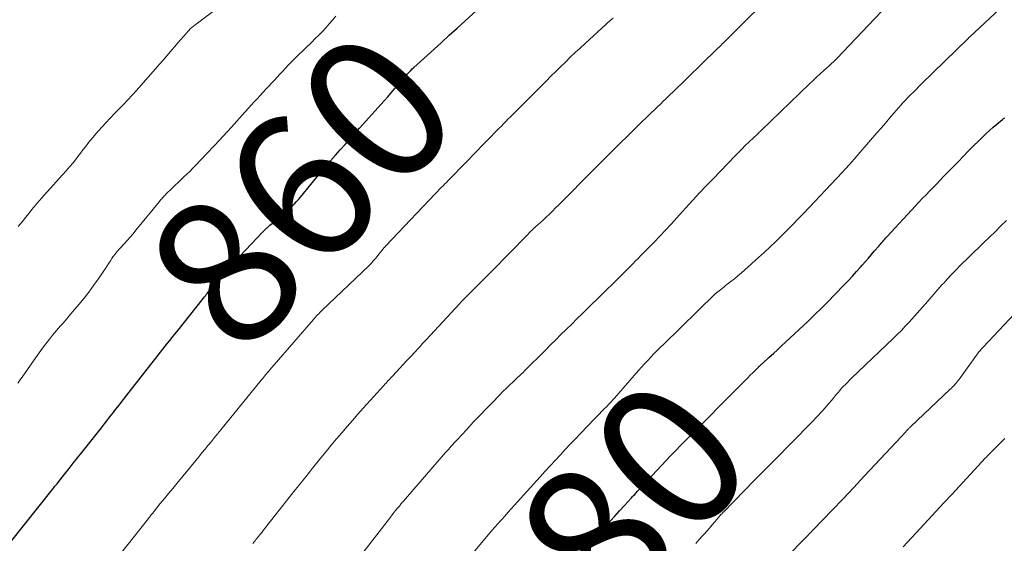
# Model space of a CAD drawing. Units: feet. Extents: x 1965000 to 1970021, y 580000 to 585000.
# Drawn here: x 1965295 to 1965430, y 582511 to 582583 of the extents above; entities that cross this region are included whole.
import ezdxf
from ezdxf.enums import TextEntityAlignment as Align

# ---------------------------------------------------------------- set-up
doc = ezdxf.new("R2010")
doc.units = ezdxf.units.FT
doc.header["$LTSCALE"] = 100
doc.header["$MEASUREMENT"] = 0
for name, color, linetype, lineweight in [('CONTOUR INDEX', 32, 'Continuous', 25), ('CONTOUR INDEX LABEL', 7, 'Continuous', 15), ('CONTOUR INTERMEDIATE', 40, 'Continuous', 15)]:
    doc.layers.add(name, color=color, linetype=linetype, lineweight=lineweight)
doc.styles.add('slant', font='romans.shx', dxfattribs={"oblique": 14.999978})

msp = doc.modelspace()

# ---------------------------------------------------------------- linework, layer by layer
at = {"layer": 'CONTOUR INDEX', "flags": 128}
for points, elevation in [([(1965293.91, 582511.52), (1965299.58, 582518.69), (1965299.68, 582518.81), (1965299.77, 582518.93), (1965299.87, 582519.05), (1965299.97, 582519.17), (1965300.06, 582519.29), (1965300.16, 582519.41), (1965300.26, 582519.53), (1965300.35, 582519.65), (1965301.32, 582520.87), (1965301.9, 582521.59), (1965302.48, 582522.32), (1965303.06, 582523.05), (1965303.64, 582523.78), (1965306.14, 582526.96), (1965306.45, 582527.34), (1965306.75, 582527.72), (1965307.05, 582528.11), (1965307.35, 582528.49), (1965307.65, 582528.88), (1965307.95, 582529.26), (1965308.25, 582529.65), (1965308.55, 582530.04), (1965309.8, 582531.65), (1965310.62, 582532.7), (1965311.43, 582533.75), (1965312.24, 582534.79), (1965313.06, 582535.84), (1965314.06, 582537.12), (1965314.38, 582537.52), (1965314.69, 582537.92), (1965315.01, 582538.32), (1965315.33, 582538.72), (1965315.65, 582539.12), (1965315.97, 582539.51), (1965316.29, 582539.91), (1965316.61, 582540.31), (1965320.28, 582544.91), (1965320.4, 582545.07), (1965320.53, 582545.23), (1965320.65, 582545.39), (1965320.77, 582545.55), (1965320.89, 582545.71), (1965321.02, 582545.87), (1965321.14, 582546.03), (1965321.27, 582546.19), (1965321.88, 582546.94), (1965322.32, 582547.47), (1965322.76, 582547.99), (1965323.22, 582548.49), (1965323.69, 582549), (1965328.38, 582553.95), (1965328.45, 582554.02), (1965328.52, 582554.09), (1965328.59, 582554.17), (1965328.66, 582554.24), (1965328.73, 582554.31), (1965328.8, 582554.38), (1965328.87, 582554.44), (1965328.95, 582554.51), (1965329.35, 582554.88), (1965329.63, 582555.12), (1965329.91, 582555.37), (1965330.2, 582555.6), (1965330.49, 582555.84), (1965331.22, 582556.42), (1965331.54, 582556.68), (1965331.85, 582556.94), (1965332.14, 582557.22), (1965332.43, 582557.51), (1965332.71, 582557.8), (1965332.99, 582558.1), (1965333.26, 582558.4), (1965333.52, 582558.71), (1965336.36, 582562.16), (1965337, 582562.92), (1965337.64, 582563.67), (1965338.29, 582564.42), (1965338.94, 582565.16), (1965339.61, 582565.9), (1965340.27, 582566.64), (1965340.93, 582567.38), (1965341.59, 582568.12), (1965344.97, 582571.88), (1965345.44, 582572.41), (1965345.91, 582572.95), (1965346.37, 582573.49), (1965346.83, 582574.03), (1965347.34, 582574.66), (1965347.54, 582574.89), (1965347.74, 582575.12), (1965347.95, 582575.35), (1965348.16, 582575.57), (1965348.37, 582575.79), (1965348.58, 582576.01), (1965348.8, 582576.22), (1965349.03, 582576.43), (1965351.73, 582578.89), (1965352.79, 582579.86), (1965353.86, 582580.83), (1965354.92, 582581.8), (1965355.98, 582582.78), (1965357.57, 582584.24)], 860), ([(1965372.94, 582511.21), (1965375.2, 582513.68), (1965375.84, 582514.39), (1965376.48, 582515.1), (1965377.12, 582515.8), (1965377.77, 582516.51), (1965378.77, 582517.61), (1965378.91, 582517.77), (1965379.05, 582517.92), (1965379.19, 582518.07), (1965379.33, 582518.23), (1965379.59, 582518.52), (1965379.66, 582518.6), (1965382.85, 582522.01), (1965383.49, 582522.7), (1965384.15, 582523.38), (1965384.8, 582524.06), (1965385.46, 582524.74), (1965386.3, 582525.6), (1965386.55, 582525.84), (1965386.79, 582526.09), (1965387.04, 582526.34), (1965387.28, 582526.58), (1965387.53, 582526.83), (1965387.77, 582527.08), (1965388.02, 582527.32), (1965388.26, 582527.57), (1965391.87, 582531.21), (1965392.32, 582531.67), (1965392.78, 582532.13), (1965393.23, 582532.59), (1965393.69, 582533.04), (1965393.81, 582533.17), (1965394.2, 582533.56), (1965394.6, 582533.96), (1965394.99, 582534.35), (1965395.38, 582534.74), (1965396.02, 582535.37), (1965396.1, 582535.45), (1965396.17, 582535.53), (1965396.25, 582535.6), (1965396.33, 582535.68), (1965396.4, 582535.75), (1965396.48, 582535.83), (1965396.56, 582535.9), (1965396.64, 582535.98), (1965397.59, 582536.84), (1965398.14, 582537.34), (1965398.7, 582537.85), (1965399.25, 582538.36), (1965399.79, 582538.87), (1965402.83, 582541.69), (1965403.78, 582542.6), (1965404.72, 582543.51), (1965405.65, 582544.45), (1965406.56, 582545.39), (1965407.83, 582546.72), (1965408.39, 582547.32), (1965408.95, 582547.92), (1965409.5, 582548.53), (1965410.05, 582549.14), (1965410.29, 582549.41), (1965410.71, 582549.89), (1965411.14, 582550.38), (1965411.56, 582550.86), (1965411.98, 582551.35), (1965412.54, 582552.01), (1965412.68, 582552.17), (1965412.82, 582552.34), (1965412.96, 582552.5), (1965413.09, 582552.66), (1965413.24, 582552.82), (1965413.38, 582552.98), (1965413.52, 582553.14), (1965413.67, 582553.3), (1965417.56, 582557.52), (1965418.04, 582558.03), (1965418.52, 582558.54), (1965419, 582559.04), (1965419.49, 582559.54), (1965419.97, 582560.04), (1965420.46, 582560.54), (1965420.95, 582561.04), (1965421.43, 582561.55), (1965423.38, 582563.55), (1965424.08, 582564.27), (1965424.78, 582564.99), (1965425.49, 582565.7), (1965426.21, 582566.41), (1965426.67, 582566.87), (1965427.16, 582567.34), (1965427.66, 582567.81), (1965428.17, 582568.25), (1965428.69, 582568.69), (1965429.47, 582569.33), (1965429.61, 582569.44), (1965429.75, 582569.55)], 880)]:
    msp.add_lwpolyline(points, dxfattribs=dict(at, elevation=elevation))
at = {"layer": 'CONTOUR INTERMEDIATE', "flags": 128}
for points, elevation in [([(1965352.69, 582504.79), (1965359.69, 582513.11), (1965359.76, 582513.2), (1965359.84, 582513.3), (1965359.92, 582513.39), (1965360, 582513.48), (1965360.08, 582513.57), (1965360.16, 582513.67), (1965360.24, 582513.76), (1965360.32, 582513.85), (1965361.02, 582514.63), (1965361.44, 582515.11), (1965361.87, 582515.59), (1965362.3, 582516.07), (1965362.73, 582516.55), (1965366.26, 582520.47), (1965366.94, 582521.22), (1965367.62, 582521.97), (1965368.31, 582522.71), (1965369, 582523.45), (1965369.69, 582524.19), (1965370.38, 582524.92), (1965371.08, 582525.66), (1965371.78, 582526.39), (1965373.75, 582528.45), (1965373.97, 582528.68), (1965374.19, 582528.9), (1965374.41, 582529.13), (1965374.63, 582529.35), (1965374.85, 582529.57), (1965375.07, 582529.79), (1965375.29, 582530.01), (1965375.51, 582530.24), (1965375.53, 582530.26), (1965375.76, 582530.49), (1965375.98, 582530.73), (1965376.2, 582530.98), (1965376.42, 582531.22), (1965379.73, 582535.02), (1965380.14, 582535.48), (1965380.55, 582535.93), (1965380.97, 582536.39), (1965381.38, 582536.83), (1965381.81, 582537.28), (1965382.24, 582537.72), (1965382.67, 582538.15), (1965383.11, 582538.58), (1965390.21, 582545.48), (1965390.25, 582545.51), (1965390.29, 582545.55), (1965390.33, 582545.59), (1965390.37, 582545.63), (1965390.41, 582545.66), (1965390.46, 582545.7), (1965390.5, 582545.73), (1965390.54, 582545.77), (1965390.9, 582546.05), (1965391.13, 582546.22), (1965391.35, 582546.4), (1965391.57, 582546.57), (1965391.8, 582546.74), (1965392.33, 582547.16), (1965392.82, 582547.54), (1965393.3, 582547.94), (1965393.78, 582548.34), (1965394.25, 582548.75), (1965396.13, 582550.43), (1965396.93, 582551.16), (1965397.72, 582551.9), (1965398.5, 582552.65), (1965399.27, 582553.42), (1965400.03, 582554.19), (1965400.79, 582554.97), (1965401.54, 582555.75), (1965402.29, 582556.53), (1965407.56, 582562.09), (1965407.69, 582562.23), (1965407.82, 582562.37), (1965407.95, 582562.51), (1965408.08, 582562.65), (1965408.21, 582562.79), (1965408.33, 582562.93), (1965408.46, 582563.08), (1965408.59, 582563.22), (1965412.3, 582567.48), (1965412.88, 582568.15), (1965413.46, 582568.82), (1965414.03, 582569.49), (1965414.61, 582570.16), (1965415.56, 582571.27), (1965415.66, 582571.38), (1965415.76, 582571.5), (1965415.86, 582571.62), (1965415.97, 582571.73), (1965416.07, 582571.84), (1965416.18, 582571.96), (1965416.28, 582572.07), (1965416.39, 582572.18), (1965416.9, 582572.7), (1965417.27, 582573.07), (1965417.64, 582573.44), (1965418.01, 582573.81), (1965418.38, 582574.17), (1965424.72, 582580.36), (1965424.77, 582580.41), (1965424.87, 582580.51), (1965424.88, 582580.53), (1965424.9, 582580.54), (1965424.92, 582580.56), (1965424.93, 582580.57), (1965435.26, 582590.28)], 876), ([(1965327.01, 582511.36), (1965327.18, 582511.57), (1965327.31, 582511.73), (1965327.44, 582511.89), (1965327.57, 582512.05), (1965327.7, 582512.21), (1965327.77, 582512.3), (1965327.94, 582512.51), (1965328.1, 582512.71), (1965328.27, 582512.92), (1965328.43, 582513.13), (1965332.81, 582518.67), (1965333.11, 582519.05), (1965333.4, 582519.42), (1965333.69, 582519.79), (1965333.99, 582520.16), (1965334.28, 582520.53), (1965334.58, 582520.9), (1965334.88, 582521.27), (1965335.17, 582521.65), (1965336.31, 582523.06), (1965337.01, 582523.93), (1965337.72, 582524.79), (1965338.44, 582525.65), (1965339.16, 582526.5), (1965339.89, 582527.35), (1965340.63, 582528.19), (1965341.37, 582529.03), (1965342.11, 582529.86), (1965344.92, 582532.96), (1965345.07, 582533.13), (1965345.22, 582533.29), (1965345.37, 582533.46), (1965345.52, 582533.62), (1965345.67, 582533.78), (1965345.82, 582533.95), (1965345.97, 582534.11), (1965346.12, 582534.27), (1965348.07, 582536.37), (1965348.25, 582536.56), (1965348.43, 582536.75), (1965348.6, 582536.93), (1965348.78, 582537.12), (1965348.95, 582537.31), (1965349.13, 582537.5), (1965349.31, 582537.69), (1965349.48, 582537.88), (1965349.65, 582538.07), (1965349.91, 582538.35), (1965350.16, 582538.63), (1965350.42, 582538.91), (1965350.68, 582539.19), (1965355.24, 582544.13), (1965355.47, 582544.37), (1965355.7, 582544.61), (1965355.93, 582544.85), (1965356.16, 582545.08), (1965356.39, 582545.32), (1965356.63, 582545.55), (1965356.86, 582545.78), (1965357.1, 582546.01), (1965357.81, 582546.7), (1965358.13, 582547.02), (1965358.45, 582547.34), (1965358.77, 582547.66), (1965359.09, 582547.98), (1965362.66, 582551.62), (1965363.08, 582552.05), (1965363.5, 582552.48), (1965363.91, 582552.91), (1965364.33, 582553.34), (1965365, 582554.03), (1965365.09, 582554.12), (1965365.17, 582554.2), (1965365.26, 582554.28), (1965365.34, 582554.36), (1965365.43, 582554.44), (1965365.52, 582554.52), (1965365.61, 582554.6), (1965365.69, 582554.68), (1965366.33, 582555.25), (1965366.73, 582555.62), (1965367.13, 582555.99), (1965367.53, 582556.36), (1965367.91, 582556.74), (1965367.98, 582556.8), (1965368.39, 582557.22), (1965368.81, 582557.63), (1965369.22, 582558.05), (1965369.63, 582558.47), (1965372.85, 582561.72), (1965373.89, 582562.76), (1965374.93, 582563.8), (1965375.97, 582564.84), (1965377.02, 582565.88), (1965377.26, 582566.12), (1965378.19, 582567.03), (1965379.12, 582567.94), (1965380.05, 582568.85), (1965380.99, 582569.76), (1965382.36, 582571.09), (1965382.61, 582571.33), (1965382.85, 582571.57), (1965383.1, 582571.81), (1965383.35, 582572.05), (1965383.59, 582572.3), (1965383.84, 582572.54), (1965384.09, 582572.78), (1965384.34, 582573.02), (1965390.43, 582578.93), (1965390.57, 582579.07), (1965390.72, 582579.21), (1965390.87, 582579.36), (1965391.01, 582579.5), (1965391.16, 582579.64), (1965391.31, 582579.78), (1965391.45, 582579.93), (1965391.6, 582580.07), (1965392.22, 582580.69), (1965392.68, 582581.15), (1965393.14, 582581.6), (1965393.6, 582582.06), (1965394.06, 582582.51), (1965399.59, 582587.99)], 868), ([(1965294.96, 582554.67), (1965295.23, 582555.01), (1965295.5, 582555.34), (1965296.86, 582557.06), (1965297.01, 582557.24), (1965297.16, 582557.43), (1965297.31, 582557.61), (1965297.46, 582557.8), (1965297.62, 582557.98), (1965297.77, 582558.16), (1965297.93, 582558.34), (1965298.09, 582558.52), (1965301.01, 582561.74), (1965301.49, 582562.29), (1965301.97, 582562.84), (1965302.44, 582563.41), (1965302.9, 582563.98), (1965303.11, 582564.26), (1965303.46, 582564.7), (1965303.8, 582565.15), (1965304.14, 582565.59), (1965304.48, 582566.04), (1965304.83, 582566.49), (1965305.18, 582566.92), (1965305.55, 582567.35), (1965305.92, 582567.77), (1965306.92, 582568.85), (1965307.52, 582569.49), (1965308.12, 582570.12), (1965308.73, 582570.76), (1965309.34, 582571.38), (1965309.94, 582572.01), (1965310.54, 582572.65), (1965311.13, 582573.3), (1965311.71, 582573.95), (1965313.72, 582576.26), (1965314.23, 582576.85), (1965314.74, 582577.43), (1965315.24, 582578.02), (1965315.74, 582578.61), (1965315.94, 582578.84), (1965316.34, 582579.31), (1965316.75, 582579.78), (1965317.16, 582580.26), (1965317.57, 582580.73), (1965318.2, 582581.44), (1965318.3, 582581.55), (1965318.4, 582581.66), (1965318.51, 582581.76), (1965318.62, 582581.86), (1965318.74, 582581.95), (1965318.85, 582582.05), (1965318.97, 582582.14), (1965319.09, 582582.23), (1965322.83, 582585.05)], 852), ([(1965340.83, 582508.48), (1965345.67, 582514.79), (1965345.94, 582515.13), (1965346.2, 582515.47), (1965346.48, 582515.81), (1965346.75, 582516.15), (1965347.03, 582516.48), (1965347.3, 582516.81), (1965347.59, 582517.14), (1965347.87, 582517.47), (1965353.36, 582523.8), (1965353.55, 582524.01), (1965353.73, 582524.22), (1965353.92, 582524.43), (1965354.11, 582524.64), (1965354.3, 582524.85), (1965354.49, 582525.06), (1965354.68, 582525.26), (1965354.87, 582525.47), (1965356.26, 582526.96), (1965357.14, 582527.92), (1965358.04, 582528.86), (1965358.94, 582529.8), (1965359.84, 582530.74), (1965361.3, 582532.25), (1965361.52, 582532.47), (1965361.75, 582532.69), (1965361.98, 582532.91), (1965362.21, 582533.13), (1965362.45, 582533.34), (1965362.68, 582533.56), (1965362.92, 582533.77), (1965363.15, 582533.99), (1965363.19, 582534.03), (1965363.45, 582534.27), (1965363.7, 582534.5), (1965363.95, 582534.75), (1965364.2, 582534.99), (1965366.96, 582537.76), (1965367.67, 582538.49), (1965368.4, 582539.2), (1965369.12, 582539.92), (1965369.85, 582540.63), (1965370.58, 582541.35), (1965371.3, 582542.06), (1965372.03, 582542.77), (1965372.76, 582543.48), (1965376.77, 582547.4), (1965377.18, 582547.81), (1965377.59, 582548.22), (1965378, 582548.63), (1965378.4, 582549.05), (1965379.11, 582549.79), (1965379.16, 582549.84), (1965379.21, 582549.89), (1965379.26, 582549.94), (1965379.31, 582549.99), (1965379.36, 582550.04), (1965379.41, 582550.09), (1965379.46, 582550.14), (1965379.51, 582550.19), (1965380.23, 582550.9), (1965380.64, 582551.31), (1965381.04, 582551.72), (1965381.44, 582552.13), (1965381.84, 582552.55), (1965382.62, 582553.37), (1965383.4, 582554.2), (1965384.18, 582555.03), (1965384.95, 582555.87), (1965385.72, 582556.72), (1965386.22, 582557.28), (1965387.13, 582558.28), (1965388.04, 582559.27), (1965388.97, 582560.25), (1965389.9, 582561.22), (1965392.91, 582564.35), (1965393.37, 582564.82), (1965393.83, 582565.28), (1965394.3, 582565.74), (1965394.78, 582566.2), (1965395.49, 582566.87), (1965395.62, 582566.99), (1965395.74, 582567.1), (1965395.86, 582567.22), (1965395.98, 582567.33), (1965396.1, 582567.45), (1965396.22, 582567.57), (1965396.34, 582567.68), (1965396.46, 582567.8), (1965403.07, 582574.18), (1965403.56, 582574.65), (1965404.05, 582575.11), (1965404.54, 582575.57), (1965405.04, 582576.02), (1965405.78, 582576.67), (1965405.91, 582576.8), (1965406.05, 582576.92), (1965406.18, 582577.05), (1965406.32, 582577.17), (1965406.45, 582577.3), (1965406.58, 582577.43), (1965406.71, 582577.56), (1965406.84, 582577.69), (1965412.85, 582584.03)], 872), ([(1965294.9, 582533.27), (1965295.18, 582533.67), (1965295.47, 582534.07), (1965297.36, 582536.8), (1965297.8, 582537.43), (1965298.26, 582538.05), (1965298.73, 582538.67), (1965299.21, 582539.28), (1965299.64, 582539.83), (1965299.91, 582540.16), (1965300.18, 582540.48), (1965300.47, 582540.81), (1965300.75, 582541.12), (1965301.04, 582541.44), (1965301.32, 582541.76), (1965301.61, 582542.08), (1965301.88, 582542.41), (1965303.25, 582544.03), (1965303.94, 582544.87), (1965304.61, 582545.73), (1965305.25, 582546.61), (1965305.88, 582547.5), (1965306.64, 582548.62), (1965306.87, 582548.97), (1965307.1, 582549.31), (1965307.32, 582549.66), (1965307.55, 582550.01), (1965307.76, 582550.33), (1965307.88, 582550.52), (1965308.01, 582550.7), (1965308.14, 582550.87), (1965308.28, 582551.04), (1965308.42, 582551.21), (1965308.57, 582551.38), (1965308.71, 582551.54), (1965308.86, 582551.71), (1965309.41, 582552.3), (1965309.83, 582552.76), (1965310.24, 582553.23), (1965310.65, 582553.7), (1965311.04, 582554.18), (1965314.25, 582558.11), (1965314.36, 582558.24), (1965314.46, 582558.37), (1965314.57, 582558.49), (1965314.68, 582558.62), (1965314.79, 582558.75), (1965314.9, 582558.87), (1965315.01, 582558.99), (1965315.13, 582559.1), (1965315.99, 582559.94), (1965316.39, 582560.32), (1965316.79, 582560.7), (1965317.19, 582561.08), (1965317.59, 582561.46), (1965317.99, 582561.84), (1965318.38, 582562.23), (1965318.77, 582562.62), (1965319.16, 582563.01), (1965320.69, 582564.61), (1965321.83, 582565.82), (1965322.97, 582567.03), (1965324.09, 582568.26), (1965325.2, 582569.49), (1965326.8, 582571.28), (1965327.19, 582571.72), (1965327.59, 582572.15), (1965327.99, 582572.59), (1965328.39, 582573.02), (1965328.42, 582573.06), (1965328.8, 582573.47), (1965329.19, 582573.89), (1965329.57, 582574.3), (1965329.95, 582574.71), (1965330.34, 582575.12), (1965330.72, 582575.53), (1965331.09, 582575.93), (1965331.47, 582576.34), (1965331.85, 582576.74), (1965332.24, 582577.14), (1965332.63, 582577.53), (1965333.02, 582577.91), (1965335.06, 582579.88), (1965335.55, 582580.37), (1965336.04, 582580.86), (1965336.51, 582581.36), (1965336.97, 582581.87), (1965337.43, 582582.39), (1965337.88, 582582.91), (1965338.33, 582583.44)], 856), ([(1965306.85, 582507.28), (1965312.75, 582514.79), (1965312.84, 582514.89), (1965312.92, 582515), (1965313, 582515.1), (1965313.08, 582515.21), (1965313.17, 582515.31), (1965313.25, 582515.42), (1965313.34, 582515.52), (1965313.42, 582515.63), (1965314.37, 582516.8), (1965314.94, 582517.49), (1965315.5, 582518.18), (1965316.06, 582518.87), (1965316.63, 582519.56), (1965319.2, 582522.69), (1965319.63, 582523.21), (1965320.06, 582523.73), (1965320.49, 582524.26), (1965320.92, 582524.78), (1965321.35, 582525.31), (1965321.78, 582525.83), (1965322.2, 582526.36), (1965322.63, 582526.88), (1965328.17, 582533.7), (1965328.32, 582533.87), (1965328.46, 582534.05), (1965328.6, 582534.22), (1965328.74, 582534.39), (1965328.89, 582534.57), (1965329.03, 582534.74), (1965329.18, 582534.91), (1965329.32, 582535.08), (1965329.47, 582535.26), (1965329.62, 582535.43), (1965329.76, 582535.6), (1965329.91, 582535.77), (1965335.29, 582541.99), (1965335.43, 582542.15), (1965335.57, 582542.31), (1965335.71, 582542.46), (1965335.86, 582542.62), (1965336.01, 582542.77), (1965336.15, 582542.92), (1965336.3, 582543.07), (1965336.46, 582543.21), (1965342.88, 582549.32), (1965342.96, 582549.4), (1965343.04, 582549.48), (1965343.11, 582549.56), (1965343.19, 582549.65), (1965343.52, 582550.04), (1965343.76, 582550.32), (1965344, 582550.61), (1965344.23, 582550.89), (1965344.46, 582551.18), (1965344.84, 582551.65), (1965344.92, 582551.75), (1965345, 582551.84), (1965345.08, 582551.94), (1965345.17, 582552.03), (1965352.81, 582560.05), (1965352.91, 582560.16), (1965353.01, 582560.26), (1965353.11, 582560.36), (1965353.21, 582560.47), (1965353.31, 582560.57), (1965353.41, 582560.67), (1965353.51, 582560.77), (1965353.61, 582560.88), (1965354.65, 582561.94), (1965355.27, 582562.57), (1965355.89, 582563.21), (1965356.51, 582563.84), (1965357.12, 582564.47), (1965360.67, 582568.12), (1965360.97, 582568.42), (1965361.27, 582568.73), (1965361.57, 582569.04), (1965361.87, 582569.34), (1965362.18, 582569.65), (1965362.48, 582569.95), (1965362.78, 582570.25), (1965363.08, 582570.56), (1965367.09, 582574.56), (1965367.74, 582575.22), (1965368.4, 582575.87), (1965369.06, 582576.52), (1965369.72, 582577.17), (1965370.39, 582577.82), (1965371.06, 582578.46), (1965371.73, 582579.09), (1965372.41, 582579.72), (1965375.85, 582582.85), (1965376.23, 582583.19)], 864), ([(1965387.55, 582511.37), (1965388.02, 582511.89), (1965388.48, 582512.42), (1965388.67, 582512.63), (1965389.04, 582513.05), (1965389.4, 582513.47), (1965389.76, 582513.89), (1965390.12, 582514.32), (1965390.81, 582515.14), (1965390.91, 582515.26), (1965391.08, 582515.43), (1965391.14, 582515.49), (1965391.21, 582515.56), (1965391.28, 582515.63), (1965391.35, 582515.7), (1965395.54, 582519.95), (1965396.67, 582521.1), (1965397.8, 582522.25), (1965398.93, 582523.4), (1965400.06, 582524.55), (1965401.17, 582525.68), (1965401.74, 582526.26), (1965402.32, 582526.85), (1965402.89, 582527.44), (1965403.47, 582528.03), (1965404.01, 582528.59), (1965404.31, 582528.9), (1965404.6, 582529.21), (1965404.89, 582529.53), (1965405.18, 582529.86), (1965405.46, 582530.18), (1965405.74, 582530.51), (1965406.02, 582530.85), (1965406.3, 582531.18), (1965406.74, 582531.72), (1965406.98, 582532.01), (1965407.22, 582532.29), (1965407.47, 582532.57), (1965407.73, 582532.85), (1965407.99, 582533.11), (1965408.25, 582533.38), (1965408.52, 582533.64), (1965408.79, 582533.9), (1965414.56, 582539.41), (1965415.1, 582539.95), (1965415.64, 582540.49), (1965416.17, 582541.05), (1965416.68, 582541.61), (1965419.24, 582544.49), (1965419.52, 582544.8), (1965419.8, 582545.12), (1965420.07, 582545.43), (1965420.35, 582545.75), (1965420.62, 582546.07), (1965420.9, 582546.39), (1965421.18, 582546.7), (1965421.46, 582547.01), (1965421.62, 582547.19), (1965421.99, 582547.59), (1965422.36, 582547.98), (1965422.74, 582548.38), (1965423.11, 582548.77), (1965423.18, 582548.83), (1965423.59, 582549.25), (1965424, 582549.67), (1965424.42, 582550.08), (1965424.84, 582550.49), (1965426.87, 582552.45), (1965427.66, 582553.22), (1965428.45, 582553.98), (1965429.23, 582554.76), (1965430.01, 582555.53)], 884), ([(1965400.73, 582510.28), (1965401.81, 582511.4), (1965401.94, 582511.54), (1965402.08, 582511.68), (1965402.21, 582511.82), (1965402.35, 582511.96), (1965402.48, 582512.1), (1965402.62, 582512.24), (1965402.75, 582512.37), (1965402.89, 582512.51), (1965402.94, 582512.56), (1965403.09, 582512.72), (1965403.25, 582512.88), (1965403.41, 582513.05), (1965403.56, 582513.21), (1965406.19, 582515.93), (1965407.66, 582517.46), (1965409.12, 582518.99), (1965410.57, 582520.54), (1965412.02, 582522.09), (1965415.64, 582525.99), (1965415.78, 582526.14), (1965415.91, 582526.29), (1965416.05, 582526.43), (1965416.19, 582526.58), (1965416.33, 582526.74), (1965416.39, 582526.81), (1965416.46, 582526.88), (1965416.52, 582526.95), (1965416.59, 582527.01), (1965416.65, 582527.08), (1965416.72, 582527.15), (1965416.79, 582527.21), (1965416.86, 582527.28), (1965422.32, 582532.44), (1965422.48, 582532.59), (1965422.63, 582532.75), (1965422.78, 582532.91), (1965422.93, 582533.07), (1965423.07, 582533.23), (1965423.21, 582533.4), (1965423.35, 582533.58), (1965423.48, 582533.75), (1965426.12, 582537.4), (1965426.13, 582537.42), (1965426.14, 582537.44), (1965426.16, 582537.46), (1965426.17, 582537.48), (1965426.23, 582537.55), (1965426.24, 582537.57), (1965426.26, 582537.59), (1965426.27, 582537.61), (1965426.29, 582537.62), (1965426.44, 582537.8), (1965426.54, 582537.9), (1965426.63, 582538.01), (1965426.73, 582538.11), (1965426.83, 582538.21), (1965433.25, 582545.03)], 888), ([(1965415.87, 582510.89), (1965418.2, 582513.41), (1965419.28, 582514.57), (1965420.36, 582515.74), (1965421.45, 582516.91), (1965422.53, 582518.07), (1965427.15, 582523.05), (1965427.26, 582523.17), (1965427.36, 582523.28), (1965427.47, 582523.39), (1965427.57, 582523.5), (1965427.75, 582523.68), (1965427.76, 582523.7), (1965427.78, 582523.71), (1965427.8, 582523.73), (1965427.81, 582523.75), (1965427.88, 582523.82), (1965427.9, 582523.84), (1965427.92, 582523.86), (1965427.93, 582523.87), (1965427.95, 582523.89), (1965429.68, 582525.63), (1965429.76, 582525.72)], 892)]:
    msp.add_lwpolyline(points, dxfattribs=dict(at, elevation=elevation))

# ---------------------------------------------------------------- texts
at = {"layer": 'CONTOUR INDEX LABEL', "style": 'slant', "oblique": 15}
for s, rotation, p in [('860', 47.0769, (1965333.63, 582559.67, 860)), ('880', 48.0313, (1965373.94, 582512, 880))]:
    msp.add_text(s, height=20, rotation=rotation, dxfattribs=at).set_placement(p, align=Align.MIDDLE_CENTER)

doc.saveas('drawing.dxf')
